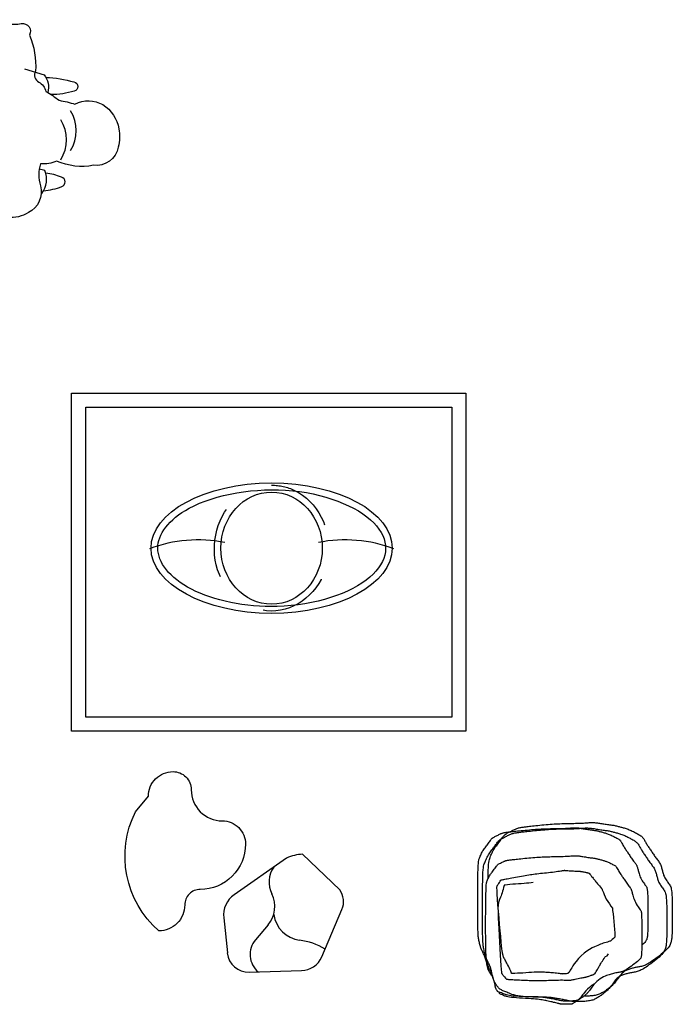
# Model space of a CAD drawing. Units: inches. Extents: x 74.5 to 134.6, y -16.4 to 56.5.
# Drawn here: x 80.2 to 81.3, y -1.1 to 0.6 of the extents above; entities that cross this region are included whole.
import ezdxf

# ---------------------------------------------------------------- set-up
doc = ezdxf.new("R2010")
doc.units = ezdxf.units.IN
doc.header["$MEASUREMENT"] = 0
doc.linetypes.add('HIDDEN2', pattern=[0.1875, 0.125, -0.0625])
for name, color, linetype in [('FURN2', 11, 'Continuous'), ('ID-LOOSE', 31, 'Continuous'), ('ID-LOOSE2', 8, 'Continuous'), ('RAILING', 5, 'Continuous'), ('SPEC2', 5, 'Continuous')]:
    doc.layers.add(name, color=color, linetype=linetype)

# ---------------------------------------------------------------- blocks, each defined once
blk = doc.blocks.new('A$C6F4E675A')
at = {"layer": 'ID-LOOSE2'}
for points in [[(0.0185, 0.2227), (0.0186, 0.2295), (0.0188, 0.2371), (0.0191, 0.2432), (0.0194, 0.248), (0.0198, 0.2518), (0.0203, 0.2547), (0.0208, 0.257), (0.0214, 0.2589), (0.0221, 0.2607), (0.0228, 0.2626), (0.0236, 0.2645), (0.0245, 0.2665), (0.0255, 0.2686), (0.0265, 0.2706), (0.0276, 0.2726), (0.0287, 0.2746), (0.0299, 0.2766), (0.0311, 0.2785), (0.0324, 0.2803), (0.0337, 0.282), (0.035, 0.2837), (0.0362, 0.2854), (0.0375, 0.2869), (0.0387, 0.2885), (0.0398, 0.29), (0.0409, 0.2915), (0.0419, 0.293), (0.0429, 0.2944), (0.0439, 0.2958), (0.0448, 0.2971), (0.0458, 0.2983), (0.0468, 0.2995), (0.0479, 0.3005), (0.049, 0.3015), (0.0503, 0.3024), (0.0515, 0.3032), (0.0528, 0.3039), (0.0542, 0.3046), (0.0556, 0.3053), (0.057, 0.306), (0.0584, 0.3067), (0.0598, 0.3074), (0.0612, 0.3082), (0.0626, 0.3089), (0.064, 0.3096), (0.0654, 0.3103), (0.0669, 0.3109), (0.0683, 0.3115), (0.0697, 0.3121), (0.0711, 0.3126), (0.0725, 0.313), (0.0739, 0.3133), (0.0754, 0.3136), (0.0768, 0.3139), (0.0783, 0.3141), (0.0797, 0.3143), (0.0812, 0.3145), (0.0828, 0.3147), (0.0844, 0.3149), (0.0861, 0.3151), (0.0879, 0.3153), (0.0898, 0.3156), (0.092, 0.3158), (0.0944, 0.3161), (0.0971, 0.3164), (0.1001, 0.3167), (0.1033, 0.317), (0.1067, 0.3174), (0.1103, 0.3177), (0.114, 0.3181), (0.1177, 0.3184), (0.1214, 0.3188), (0.1251, 0.3191), (0.1287, 0.3194), (0.1322, 0.3196), (0.1356, 0.3199), (0.139, 0.3201), (0.1424, 0.3203), (0.1458, 0.3204), (0.1493, 0.3206), (0.1528, 0.3207), (0.1563, 0.3208), (0.1599, 0.3209), (0.1635, 0.3209), (0.1671, 0.321), (0.1706, 0.321), (0.1739, 0.3211), (0.1772, 0.3211), (0.1802, 0.3212), (0.183, 0.3213), (0.1856, 0.3215), (0.188, 0.3216), (0.1903, 0.3218), (0.1924, 0.3219), (0.1943, 0.3221), (0.1962, 0.3222), (0.1979, 0.3223), (0.1996, 0.3224), (0.2012, 0.3225), (0.2028, 0.3225), (0.2044, 0.3225), (0.206, 0.3224), (0.2075, 0.3223), (0.2092, 0.3222), (0.2108, 0.322), (0.2126, 0.3218), (0.2144, 0.3215), (0.2163, 0.3212), (0.2182, 0.3209), (0.2202, 0.3206), (0.2221, 0.3203), (0.2242, 0.3199), (0.2262, 0.3196), (0.2282, 0.3193), (0.2302, 0.3191), (0.2322, 0.3188), (0.2341, 0.3185), (0.2361, 0.3183), (0.2379, 0.318), (0.2397, 0.3178), (0.2415, 0.3175), (0.2432, 0.3172), (0.2448, 0.3168), (0.2464, 0.3165), (0.2479, 0.3161), (0.2494, 0.3157), (0.2509, 0.3153), (0.2524, 0.3149), (0.2539, 0.3145), (0.2554, 0.3141), (0.2569, 0.3137), (0.2585, 0.3133), (0.2601, 0.3128), (0.2618, 0.3123), (0.2635, 0.3117), (0.2652, 0.3111), (0.267, 0.3105), (0.2689, 0.3097), (0.2707, 0.3089), (0.2726, 0.3081), (0.2745, 0.3072), (0.2764, 0.3063), (0.2783, 0.3053), (0.2801, 0.3044), (0.2818, 0.3035), (0.2835, 0.3026), (0.2851, 0.3017), (0.2866, 0.3008), (0.288, 0.2999), (0.2894, 0.299), (0.2906, 0.298), (0.2918, 0.297), (0.2928, 0.296), (0.2938, 0.2948), (0.2947, 0.2936), (0.2955, 0.2923), (0.2963, 0.291), (0.297, 0.2897), (0.2978, 0.2883), (0.2985, 0.2869), (0.2993, 0.2855), (0.3001, 0.284), (0.301, 0.2826), (0.3019, 0.2812), (0.3029, 0.2798), (0.3038, 0.2783), (0.3048, 0.2769), (0.3058, 0.2754), (0.3068, 0.2739), (0.3078, 0.2724), (0.3089, 0.2708), (0.3099, 0.2693), (0.3109, 0.2677), (0.3119, 0.2661), (0.313, 0.2646), (0.3141, 0.263), (0.3152, 0.2615), (0.3163, 0.26), (0.3174, 0.2585), (0.3185, 0.2571), (0.3196, 0.2556), (0.3207, 0.2541), (0.3217, 0.2527), (0.3226, 0.2512), (0.3235, 0.2497), (0.3243, 0.2482), (0.3249, 0.2466), (0.3255, 0.2451), (0.3261, 0.2435), (0.3265, 0.2419), (0.327, 0.2403), (0.3274, 0.2387), (0.3278, 0.237), (0.3282, 0.2354), (0.3286, 0.2338), (0.3291, 0.2322), (0.3296, 0.2306), (0.3301, 0.229), (0.3308, 0.2274), (0.3315, 0.2258), (0.3324, 0.2241), (0.3333, 0.2225), (0.3344, 0.2209), (0.3355, 0.2193), (0.3367, 0.2177), (0.3378, 0.2161), (0.339, 0.2146), (0.34, 0.213), (0.341, 0.2115), (0.3418, 0.21), (0.3426, 0.2084), (0.3432, 0.2065), (0.3437, 0.2043), (0.3441, 0.2016), (0.3445, 0.1982), (0.3448, 0.1941), (0.345, 0.1892), (0.3452, 0.1833), (0.3453, 0.1766), (0.3454, 0.1694), (0.3454, 0.162), (0.3455, 0.1546), (0.3454, 0.1474), (0.3454, 0.1408), (0.3453, 0.1348), (0.3452, 0.1299), (0.345, 0.1258), (0.3449, 0.1225), (0.3447, 0.1198), (0.3445, 0.1175), (0.3442, 0.1157), (0.344, 0.114), (0.3437, 0.1125), (0.3433, 0.111), (0.3429, 0.1094), (0.3424, 0.1078), (0.3418, 0.1061), (0.3409, 0.1043), (0.3397, 0.1024), (0.3382, 0.1004), (0.3364, 0.0983), (0.3342, 0.096), (0.3317, 0.0936), (0.3289, 0.0911), (0.3259, 0.0887), (0.3229, 0.0862), (0.3198, 0.0838), (0.3167, 0.0816), (0.3138, 0.0794), (0.3111, 0.0775), (0.3086, 0.0758), (0.3062, 0.0743), (0.3039, 0.0729), (0.3018, 0.0717), (0.2998, 0.0706), (0.2979, 0.0697), (0.2961, 0.069), (0.2943, 0.0683), (0.2925, 0.0678), (0.2908, 0.0673), (0.2892, 0.0669), (0.2875, 0.0666), (0.2859, 0.0663), (0.2842, 0.066), (0.2826, 0.0657), (0.281, 0.0654), (0.2794, 0.0651), (0.2778, 0.0647), (0.2762, 0.0643), (0.2746, 0.0639), (0.273, 0.0635), (0.2713, 0.063), (0.2697, 0.0625), (0.2681, 0.062), (0.2665, 0.0614), (0.2649, 0.0608), (0.2633, 0.0601), (0.2618, 0.0593), (0.2603, 0.0583), (0.2588, 0.0573), (0.2574, 0.056), (0.256, 0.0546), (0.2546, 0.0531), (0.2533, 0.0515), (0.252, 0.0497), (0.2507, 0.0479), (0.2495, 0.0461), (0.2482, 0.0443), (0.2469, 0.0426)], [(0.0268, 0.0495), (0.0265, 0.0496), (0.0261, 0.0499), (0.0257, 0.0503), (0.0252, 0.0507), (0.0246, 0.0514), (0.024, 0.0521), (0.0233, 0.053), (0.0227, 0.0539), (0.022, 0.055), (0.0214, 0.0561), (0.0208, 0.0572), (0.0202, 0.0583), (0.0197, 0.0593), (0.0192, 0.0604), (0.0188, 0.0614), (0.0184, 0.0625), (0.0181, 0.0636), (0.0178, 0.0646), (0.0175, 0.0658), (0.0172, 0.0671), (0.0169, 0.0685), (0.0163, 0.0716), (0.016, 0.0733), (0.0155, 0.0751), (0.0151, 0.077), (0.0145, 0.0789), (0.0139, 0.0808), (0.0133, 0.0826), (0.0126, 0.0843), (0.0119, 0.086), (0.0112, 0.0877), (0.0105, 0.0893), (0.0098, 0.0909), (0.009, 0.0925), (0.0083, 0.094), (0.0076, 0.0955), (0.007, 0.097), (0.0063, 0.0984), (0.0057, 0.0999), (0.0052, 0.1013), (0.0047, 0.1028), (0.0042, 0.1044), (0.0038, 0.1061), (0.0034, 0.1079), (0.003, 0.1097), (0.0026, 0.1115), (0.0022, 0.1134), (0.0019, 0.1152), (0.0016, 0.117), (0.0014, 0.1186), (0.0011, 0.1202), (0.0009, 0.1221), (0.0008, 0.1247), (0.0006, 0.1281), (0.0004, 0.1328), (0.0003, 0.1387), (0.0002, 0.1463), (0.0001, 0.1555), (0, 0.1661), (0, 0.1775), (0, 0.1894), (0.0001, 0.2013), (0.0001, 0.2127), (0.0003, 0.2233), (0.0004, 0.2324), (0.0007, 0.2399), (0.0009, 0.2457), (0.0012, 0.2502), (0.0016, 0.2534), (0.0019, 0.2555), (0.0023, 0.257), (0.0026, 0.2581), (0.0031, 0.2595), (0.0038, 0.2611), (0.0045, 0.2628), (0.0053, 0.2646), (0.0061, 0.2664), (0.007, 0.2681), (0.0079, 0.2699), (0.0088, 0.2715), (0.0098, 0.2731), (0.0108, 0.2747), (0.0119, 0.2762), (0.013, 0.2778), (0.0142, 0.2793), (0.0154, 0.2809), (0.0167, 0.2825), (0.018, 0.2842), (0.0193, 0.2859), (0.0205, 0.2875), (0.0216, 0.2891), (0.0225, 0.2905), (0.0234, 0.2917), (0.0241, 0.2927), (0.0247, 0.2935), (0.0252, 0.2941), (0.0257, 0.2945), (0.0261, 0.2948), (0.0266, 0.2952), (0.0273, 0.2957), (0.0282, 0.2962), (0.0293, 0.2967), (0.0305, 0.2974), (0.0318, 0.298), (0.0333, 0.2988), (0.0348, 0.2995), (0.0363, 0.3003), (0.0377, 0.301), (0.039, 0.3016), (0.0402, 0.3022), (0.0413, 0.3028), (0.0423, 0.3032), (0.0432, 0.3035), (0.0441, 0.3038), (0.045, 0.3041), (0.046, 0.3043), (0.0471, 0.3046), (0.0482, 0.3048), (0.0495, 0.305), (0.0508, 0.3052), (0.0522, 0.3053), (0.0537, 0.3055), (0.0553, 0.3057), (0.0569, 0.3059), (0.0587, 0.3062), (0.0606, 0.3064), (0.0628, 0.3066), (0.0651, 0.3069), (0.0678, 0.3072), (0.0707, 0.3075), (0.0739, 0.3078), (0.0773, 0.3082), (0.0808, 0.3085), (0.0845, 0.3089), (0.0882, 0.3092), (0.0918, 0.3095), (0.0955, 0.3099), (0.099, 0.3101), (0.1024, 0.3104), (0.1058, 0.3106), (0.1091, 0.3108), (0.1124, 0.311), (0.1157, 0.3112), (0.1191, 0.3113), (0.1225, 0.3114), (0.126, 0.3115), (0.1295, 0.3116), (0.1331, 0.3116), (0.1366, 0.3117), (0.1401, 0.3117), (0.1435, 0.3118), (0.1468, 0.3119), (0.15, 0.312), (0.1529, 0.3121), (0.1556, 0.3122), (0.1582, 0.3124), (0.1605, 0.3125), (0.1626, 0.3127), (0.1646, 0.3128), (0.1664, 0.313), (0.168, 0.3131), (0.1695, 0.3131), (0.1709, 0.3132), (0.1723, 0.3132), (0.1735, 0.3132), (0.1748, 0.3132), (0.1761, 0.3131), (0.1774, 0.313), (0.1787, 0.3129), (0.1802, 0.3127), (0.1819, 0.3124), (0.1836, 0.3121), (0.1855, 0.3118), (0.1874, 0.3115), (0.1894, 0.3112), (0.1915, 0.3108), (0.1937, 0.3105), (0.1958, 0.3102), (0.1979, 0.3099), (0.1999, 0.3096), (0.2019, 0.3094), (0.2037, 0.3091), (0.2055, 0.3089), (0.2071, 0.3086), (0.2087, 0.3084), (0.2101, 0.3081), (0.2115, 0.3078), (0.2128, 0.3075), (0.2142, 0.3072), (0.2156, 0.3068), (0.217, 0.3065), (0.2185, 0.3061), (0.22, 0.3057), (0.2215, 0.3053), (0.223, 0.3048), (0.2245, 0.3044), (0.226, 0.304), (0.2274, 0.3036), (0.2289, 0.3031), (0.2304, 0.3026), (0.2319, 0.3021), (0.2334, 0.3014), (0.2351, 0.3007), (0.2367, 0.3), (0.2385, 0.2991), (0.2402, 0.2983), (0.2419, 0.2974), (0.2437, 0.2965), (0.2453, 0.2957), (0.2469, 0.2948), (0.2483, 0.2941), (0.2495, 0.2933), (0.2505, 0.2927), (0.2514, 0.2921), (0.2521, 0.2916), (0.2526, 0.2911), (0.2529, 0.2908), (0.2533, 0.2903), (0.2537, 0.2898), (0.2542, 0.289), (0.2548, 0.2881), (0.2554, 0.2869), (0.2561, 0.2856), (0.2569, 0.2841), (0.2578, 0.2825), (0.2588, 0.2808), (0.2598, 0.2792), (0.2608, 0.2776), (0.2618, 0.2761), (0.2628, 0.2746), (0.2638, 0.2731), (0.2648, 0.2716), (0.2658, 0.2702), (0.2667, 0.2687), (0.2677, 0.2672), (0.2688, 0.2656), (0.2698, 0.264), (0.2709, 0.2624), (0.272, 0.2607), (0.2732, 0.2591), (0.2744, 0.2574), (0.2756, 0.2557), (0.2768, 0.2542), (0.2779, 0.2527), (0.2789, 0.2514), (0.2798, 0.2502), (0.2806, 0.249), (0.2813, 0.248), (0.2818, 0.247), (0.2823, 0.2461), (0.2827, 0.2451), (0.2831, 0.2441), (0.2835, 0.2429), (0.2839, 0.2416), (0.2843, 0.2403), (0.2846, 0.2388), (0.285, 0.2372), (0.2854, 0.2356), (0.2859, 0.2338), (0.2864, 0.2319), (0.2871, 0.2299), (0.2878, 0.2278), (0.2886, 0.2257), (0.2896, 0.2235), (0.2908, 0.2212), (0.2921, 0.2191), (0.2934, 0.2171), (0.2947, 0.2153), (0.2959, 0.2136), (0.297, 0.212), (0.2981, 0.2106), (0.2989, 0.2094), (0.2996, 0.2083), (0.3, 0.2076), (0.3002, 0.207), (0.3005, 0.2063), (0.3008, 0.2051), (0.3011, 0.2031), (0.3014, 0.2003), (0.3017, 0.1966), (0.3019, 0.1919), (0.302, 0.1862), (0.3022, 0.1796), (0.3023, 0.1725), (0.3023, 0.1652), (0.3023, 0.1578), (0.3023, 0.1507), (0.3022, 0.1441), (0.3021, 0.1383), (0.302, 0.1335), (0.3019, 0.1295), (0.3017, 0.1264), (0.3016, 0.124), (0.3014, 0.1222), (0.3012, 0.1207), (0.301, 0.1194), (0.3008, 0.1182), (0.3005, 0.117), (0.3003, 0.1161), (0.3, 0.1152), (0.2997, 0.1145), (0.2993, 0.1136), (0.2986, 0.1126), (0.2978, 0.1114), (0.2965, 0.1099), (0.2948, 0.1081), (0.2926, 0.106), (0.2913, 0.1049)], [(0.0985, 0.2161), (0.0948, 0.2156), (0.0909, 0.2151), (0.0868, 0.2148), (0.0823, 0.2144), (0.0774, 0.214), (0.0724, 0.2137), (0.0672, 0.2133), (0.0621, 0.2129), (0.0571, 0.2125), (0.0527, 0.2121), (0.0489, 0.2116), (0.047, 0.2113), (0.0468, 0.2105), (0.046, 0.207), (0.0451, 0.2036), (0.0442, 0.2005), (0.0432, 0.1976), (0.0423, 0.1949), (0.0414, 0.1924), (0.0405, 0.1901), (0.0397, 0.1881), (0.0389, 0.1863), (0.0384, 0.1849), (0.0379, 0.1838), (0.0376, 0.1829), (0.0374, 0.1824), (0.0373, 0.1821), (0.0373, 0.182), (0.0372, 0.182), (0.0372, 0.1816), (0.037, 0.1809), (0.0369, 0.1799), (0.0367, 0.1788), (0.0365, 0.1775), (0.0364, 0.1761), (0.0362, 0.1748), (0.0361, 0.1739), (0.0361, 0.1737), (0.0361, 0.1734), (0.036, 0.1721), (0.036, 0.1696), (0.0361, 0.1657), (0.0363, 0.1602), (0.0365, 0.153), (0.0369, 0.144), (0.0373, 0.1336), (0.0379, 0.1223), (0.0385, 0.1106), (0.0391, 0.0989), (0.0398, 0.0877), (0.0404, 0.0775), (0.041, 0.0688), (0.0416, 0.062), (0.042, 0.0572), (0.0422, 0.0558), (0.0424, 0.0554), (0.0428, 0.0547), (0.0431, 0.0542), (0.0433, 0.0538), (0.0434, 0.0536), (0.0436, 0.0535), (0.0439, 0.0531), (0.0445, 0.0524), (0.0453, 0.0514), (0.0464, 0.0501), (0.0478, 0.0485), (0.0495, 0.0465), (0.0511, 0.0446), (0.052, 0.0446), (0.0534, 0.0444), (0.0549, 0.0443), (0.0565, 0.0442), (0.0583, 0.0441), (0.0602, 0.044), (0.0625, 0.0438), (0.065, 0.0437), (0.0678, 0.0435), (0.0709, 0.0434), (0.0742, 0.0432), (0.0776, 0.043), (0.0811, 0.0429), (0.0847, 0.0427), (0.0882, 0.0426), (0.0916, 0.0425), (0.0949, 0.0424), (0.098, 0.0423), (0.1011, 0.0422), (0.1041, 0.0422), (0.107, 0.0422), (0.1099, 0.0422), (0.1129, 0.0422), (0.1159, 0.0423), (0.1191, 0.0424), (0.1224, 0.0425), (0.1258, 0.0426), (0.1294, 0.0427), (0.1329, 0.0428), (0.1365, 0.043), (0.1401, 0.0431), (0.1437, 0.0431), (0.1472, 0.0432), (0.1504, 0.0432), (0.1533, 0.0431), (0.156, 0.0431), (0.1583, 0.0431), (0.1602, 0.043), (0.1618, 0.043), (0.163, 0.043), (0.1638, 0.043), (0.1643, 0.043), (0.1646, 0.043), (0.1648, 0.043), (0.1648, 0.043), (0.1648, 0.043), (0.165, 0.043), (0.1655, 0.0431), (0.1663, 0.0433), (0.1676, 0.0435), (0.1692, 0.0439), (0.1711, 0.0443), (0.1732, 0.0448), (0.1756, 0.0453), (0.1782, 0.0458), (0.1808, 0.0463), (0.1832, 0.0468), (0.1853, 0.0472), (0.1872, 0.0475), (0.1889, 0.0478), (0.1902, 0.0481), (0.1911, 0.0483), (0.1918, 0.0484), (0.1922, 0.0485), (0.1926, 0.0486), (0.1932, 0.0488), (0.1939, 0.049), (0.1948, 0.0493), (0.1959, 0.0496), (0.1972, 0.0501), (0.1988, 0.0506), (0.2003, 0.0511), (0.2017, 0.0515), (0.2027, 0.0518), (0.2035, 0.0521), (0.2042, 0.0523), (0.2047, 0.0525), (0.205, 0.0527), (0.2053, 0.0528), (0.2058, 0.053), (0.2064, 0.0533), (0.2073, 0.0538), (0.2079, 0.0541), (0.2089, 0.0559), (0.2102, 0.0582), (0.2114, 0.0602), (0.2125, 0.062), (0.2135, 0.0636), (0.2143, 0.065), (0.2151, 0.0663), (0.2159, 0.0676), (0.2167, 0.069), (0.2177, 0.0707), (0.2187, 0.0725), (0.2199, 0.0745), (0.2213, 0.0767), (0.2227, 0.079), (0.2243, 0.0814), (0.2258, 0.0837), (0.2267, 0.085), (0.2299, 0.0862), (0.2324, 0.0897)], [(0.2076, 0.0366), (0.2062, 0.0359), (0.2023, 0.0332), (0.1984, 0.0301), (0.195, 0.0269), (0.1922, 0.0239), (0.1898, 0.0212), (0.1879, 0.0188), (0.1863, 0.0167), (0.1849, 0.0149), (0.1839, 0.0135), (0.183, 0.0125)], [(0.2469, 0.0426), (0.2455, 0.0409), (0.2442, 0.0393), (0.2428, 0.0378), (0.2415, 0.0363), (0.2401, 0.0349), (0.2387, 0.0336), (0.2373, 0.0323), (0.2358, 0.031), (0.2344, 0.0298), (0.233, 0.0287), (0.2316, 0.0276), (0.2302, 0.0266), (0.2288, 0.0255), (0.2274, 0.0246), (0.226, 0.0236), (0.2246, 0.0227), (0.2231, 0.0218), (0.2217, 0.0209), (0.2203, 0.0201), (0.2188, 0.0193), (0.2172, 0.0186), (0.2156, 0.0179), (0.214, 0.0173), (0.2122, 0.0168), (0.2103, 0.0163), (0.2084, 0.0159), (0.2063, 0.0156), (0.2042, 0.0153), (0.202, 0.0151), (0.1998, 0.0149), (0.1976, 0.0147), (0.1952, 0.0146), (0.1929, 0.0145), (0.1906, 0.0145), (0.1885, 0.0145)], [(0.183, 0.0125), (0.1824, 0.0117), (0.1817, 0.0109), (0.181, 0.0102), (0.1803, 0.0095), (0.1796, 0.0088), (0.1788, 0.0081), (0.178, 0.0075), (0.1772, 0.0068), (0.1763, 0.0061), (0.1754, 0.0055), (0.1746, 0.0048), (0.1737, 0.0042), (0.1728, 0.0036), (0.1718, 0.003), (0.1708, 0.0024), (0.1698, 0.0018), (0.1689, 0.0013), (0.1683, 0.0009), (0.1678, 0.0006), (0.1675, 0.0005), (0.1675, 0.0005), (0.1671, 0.0004), (0.1663, 0.0003), (0.1653, 0.0002), (0.164, 0.0002), (0.1626, 0.0001), (0.1609, 0), (0.1591, 0), (0.1572, 0), (0.1554, 0), (0.1536, 0.0001), (0.1519, 0.0001), (0.1503, 0.0002), (0.149, 0.0003), (0.1478, 0.0004), (0.1469, 0.0005), (0.1462, 0.0006), (0.1456, 0.0008), (0.1448, 0.0009), (0.1438, 0.0012), (0.1425, 0.0015), (0.1409, 0.0019), (0.139, 0.0024), (0.1368, 0.003), (0.1345, 0.0035), (0.1321, 0.0041), (0.1297, 0.0046), (0.1274, 0.0051), (0.1251, 0.0056), (0.1229, 0.006), (0.1209, 0.0065), (0.119, 0.0069), (0.117, 0.0073), (0.1147, 0.0077), (0.1121, 0.0081), (0.1092, 0.0085), (0.1061, 0.0089), (0.1027, 0.0092), (0.099, 0.0095), (0.0948, 0.0098), (0.0901, 0.0101), (0.085, 0.0103), (0.0797, 0.0106), (0.0744, 0.011), (0.0691, 0.0113), (0.0642, 0.0118), (0.0598, 0.0122), (0.0562, 0.0128), (0.0535, 0.0133), (0.0514, 0.0138), (0.0497, 0.0142), (0.0484, 0.0147), (0.0471, 0.0152), (0.0457, 0.0158), (0.044, 0.0166), (0.0419, 0.0176), (0.0396, 0.0187), (0.039, 0.0189), (0.039, 0.019), (0.0389, 0.0193), (0.0388, 0.0195), (0.0387, 0.0198), (0.0387, 0.02), (0.0386, 0.0205), (0.0384, 0.0212), (0.0384, 0.0217)]]:
    blk.add_lwpolyline(points, dxfattribs=at)
for points in [[(0.2372, 0.0329), (0.2359, 0.0312), (0.2345, 0.0296), (0.2332, 0.0281), (0.2318, 0.0266), (0.2304, 0.0252), (0.229, 0.0239), (0.2276, 0.0226), (0.2262, 0.0213), (0.2248, 0.0202), (0.2233, 0.019), (0.2219, 0.0179), (0.2205, 0.0169), (0.2191, 0.0159), (0.2177, 0.0149), (0.2163, 0.0139), (0.2149, 0.013), (0.2135, 0.0121), (0.212, 0.0113), (0.2106, 0.0104), (0.2091, 0.0096), (0.2076, 0.0089), (0.206, 0.0082), (0.2043, 0.0076), (0.2025, 0.0071), (0.2006, 0.0066), (0.1987, 0.0062), (0.1967, 0.0059), (0.1945, 0.0056), (0.1924, 0.0054), (0.1901, 0.0052), (0.1879, 0.0051), (0.1856, 0.0049), (0.1832, 0.0049), (0.1809, 0.0048), (0.1786, 0.0048), (0.1763, 0.0048), (0.1741, 0.0048), (0.1719, 0.0049), (0.1698, 0.005), (0.1678, 0.0052), (0.166, 0.0054), (0.1642, 0.0057), (0.1625, 0.006), (0.1608, 0.0064), (0.1592, 0.0067), (0.1575, 0.0071), (0.1557, 0.0075), (0.1538, 0.0079), (0.1519, 0.0083), (0.1498, 0.0087), (0.1477, 0.0091), (0.1455, 0.0095), (0.1434, 0.0098), (0.1413, 0.0102), (0.1393, 0.0105), (0.1374, 0.0109), (0.1357, 0.0111), (0.134, 0.0114), (0.1322, 0.0117), (0.1302, 0.0119), (0.128, 0.0121), (0.1253, 0.0122), (0.1221, 0.0124), (0.1183, 0.0125), (0.1139, 0.0126), (0.1088, 0.0127), (0.1034, 0.0128), (0.0977, 0.0129), (0.092, 0.0131), (0.0863, 0.0134), (0.0809, 0.0138), (0.0759, 0.0144), (0.0714, 0.015), (0.0675, 0.0158), (0.064, 0.0167), (0.0609, 0.0176), (0.0582, 0.0186), (0.0558, 0.0196), (0.0537, 0.0205), (0.0517, 0.0213), (0.0498, 0.0221), (0.0481, 0.0228), (0.0464, 0.0234), (0.0449, 0.0241), (0.0435, 0.0247), (0.0421, 0.0254), (0.0408, 0.0261), (0.0396, 0.027), (0.0384, 0.028), (0.0372, 0.029), (0.0362, 0.0302), (0.0351, 0.0315), (0.0341, 0.0328), (0.0332, 0.0341), (0.0323, 0.0355), (0.0315, 0.0369), (0.0307, 0.0384), (0.03, 0.0398), (0.0293, 0.0412), (0.0287, 0.0426), (0.0281, 0.0441), (0.0276, 0.0455), (0.0271, 0.047), (0.0267, 0.0485), (0.0263, 0.05), (0.0259, 0.0516), (0.0256, 0.0531), (0.0253, 0.0547), (0.025, 0.0563), (0.0247, 0.0578), (0.0244, 0.0594), (0.024, 0.0609), (0.0235, 0.0624), (0.0231, 0.0639), (0.0226, 0.0653), (0.022, 0.0668), (0.0214, 0.0683), (0.0208, 0.0697), (0.0201, 0.0712), (0.0194, 0.0727), (0.0187, 0.0742), (0.018, 0.0758), (0.0172, 0.0774), (0.0165, 0.079), (0.0158, 0.0807), (0.0151, 0.0825), (0.0144, 0.0843), (0.0138, 0.0862), (0.0132, 0.0881), (0.0126, 0.0901), (0.0122, 0.0922), (0.0117, 0.0942), (0.0113, 0.0962), (0.0109, 0.0982), (0.0106, 0.1002), (0.0103, 0.102), (0.01, 0.1038), (0.0097, 0.1058), (0.0095, 0.1081), (0.0093, 0.111), (0.0091, 0.1147), (0.0089, 0.1195), (0.0088, 0.1256), (0.0086, 0.1332), (0.0086, 0.1425), (0.0085, 0.1531), (0.0085, 0.1646), (0.0085, 0.1765), (0.0085, 0.1885), (0.0086, 0.1999), (0.0087, 0.2106), (0.0089, 0.2198), (0.0091, 0.2275), (0.0094, 0.2336), (0.0098, 0.2384), (0.0102, 0.2421), (0.0106, 0.245), (0.0111, 0.2473), (0.0117, 0.2492), (0.0124, 0.251), (0.0132, 0.2529), (0.014, 0.2548), (0.0149, 0.2568), (0.0158, 0.2589), (0.0168, 0.2609), (0.0179, 0.2629), (0.019, 0.265), (0.0202, 0.2669), (0.0214, 0.2688), (0.0227, 0.2706), (0.024, 0.2723), (0.0253, 0.274), (0.0266, 0.2757), (0.0278, 0.2773), (0.029, 0.2788), (0.0302, 0.2804), (0.0312, 0.2818), (0.0322, 0.2833), (0.0332, 0.2847), (0.0342, 0.2861), (0.0352, 0.2874), (0.0361, 0.2886), (0.0371, 0.2898), (0.0382, 0.2908), (0.0394, 0.2918), (0.0406, 0.2927), (0.0418, 0.2935), (0.0432, 0.2942), (0.0445, 0.295), (0.0459, 0.2956), (0.0473, 0.2963), (0.0487, 0.297), (0.0501, 0.2977), (0.0515, 0.2985), (0.0529, 0.2992), (0.0544, 0.2999), (0.0558, 0.3006), (0.0572, 0.3013), (0.0586, 0.3019), (0.06, 0.3024), (0.0614, 0.3029), (0.0628, 0.3033), (0.0643, 0.3036), (0.0657, 0.3039), (0.0671, 0.3042), (0.0686, 0.3044), (0.0701, 0.3046), (0.0716, 0.3048), (0.0731, 0.305), (0.0747, 0.3052), (0.0764, 0.3054), (0.0782, 0.3057), (0.0802, 0.3059), (0.0823, 0.3061), (0.0848, 0.3064), (0.0874, 0.3067), (0.0904, 0.307), (0.0936, 0.3074), (0.097, 0.3077), (0.1006, 0.3081), (0.1043, 0.3084), (0.108, 0.3088), (0.1117, 0.3091), (0.1154, 0.3094), (0.119, 0.3097), (0.1225, 0.31), (0.1259, 0.3102), (0.1293, 0.3104), (0.1327, 0.3106), (0.1361, 0.3108), (0.1396, 0.3109), (0.1431, 0.311), (0.1466, 0.3111), (0.1502, 0.3112), (0.1538, 0.3112), (0.1574, 0.3113), (0.1609, 0.3113), (0.1643, 0.3114), (0.1675, 0.3115), (0.1705, 0.3115), (0.1733, 0.3117), (0.1759, 0.3118), (0.1783, 0.3119), (0.1806, 0.3121), (0.1827, 0.3122), (0.1847, 0.3124), (0.1865, 0.3125), (0.1883, 0.3126), (0.1899, 0.3127), (0.1916, 0.3128), (0.1931, 0.3128), (0.1947, 0.3128), (0.1963, 0.3127), (0.1979, 0.3127), (0.1995, 0.3125), (0.2012, 0.3124), (0.2029, 0.3121), (0.2047, 0.3119), (0.2066, 0.3116), (0.2085, 0.3112), (0.2105, 0.3109), (0.2125, 0.3106), (0.2145, 0.3102), (0.2165, 0.3099), (0.2185, 0.3096), (0.2205, 0.3094), (0.2225, 0.3091), (0.2245, 0.3089), (0.2264, 0.3086), (0.2282, 0.3083), (0.2301, 0.3081), (0.2318, 0.3078), (0.2335, 0.3075), (0.2351, 0.3071), (0.2367, 0.3068), (0.2382, 0.3064), (0.2397, 0.306), (0.2412, 0.3056), (0.2427, 0.3052), (0.2442, 0.3048), (0.2457, 0.3044), (0.2473, 0.304), (0.2488, 0.3036), (0.2505, 0.3031), (0.2521, 0.3026), (0.2538, 0.3021), (0.2556, 0.3015), (0.2574, 0.3008), (0.2592, 0.3), (0.2611, 0.2992), (0.263, 0.2984), (0.2649, 0.2975), (0.2667, 0.2966), (0.2686, 0.2956), (0.2704, 0.2947), (0.2721, 0.2938), (0.2738, 0.2929), (0.2754, 0.292), (0.2769, 0.2911), (0.2784, 0.2902), (0.2797, 0.2893), (0.281, 0.2884), (0.2821, 0.2873), (0.2832, 0.2863), (0.2841, 0.2851), (0.285, 0.2839), (0.2858, 0.2826), (0.2866, 0.2813), (0.2873, 0.28), (0.2881, 0.2786), (0.2888, 0.2772), (0.2896, 0.2758), (0.2905, 0.2744), (0.2913, 0.273), (0.2922, 0.2715), (0.2932, 0.2701), (0.2942, 0.2687), (0.2951, 0.2672), (0.2961, 0.2657), (0.2972, 0.2642), (0.2982, 0.2627), (0.2992, 0.2611), (0.3002, 0.2596), (0.3012, 0.258), (0.3023, 0.2565), (0.3033, 0.2549), (0.3044, 0.2534), (0.3055, 0.2518), (0.3066, 0.2503), (0.3077, 0.2489), (0.3089, 0.2474), (0.31, 0.2459), (0.311, 0.2445), (0.312, 0.243), (0.313, 0.2415), (0.3138, 0.24), (0.3146, 0.2385), (0.3152, 0.2369), (0.3158, 0.2354), (0.3164, 0.2338), (0.3169, 0.2322), (0.3173, 0.2306), (0.3177, 0.229), (0.3181, 0.2274), (0.3185, 0.2258), (0.319, 0.2241), (0.3194, 0.2225), (0.3199, 0.2209), (0.3205, 0.2193), (0.3211, 0.2177), (0.3218, 0.2161), (0.3227, 0.2145), (0.3237, 0.2128), (0.3247, 0.2112), (0.3258, 0.2096), (0.327, 0.208), (0.3282, 0.2065), (0.3293, 0.2049), (0.3303, 0.2033), (0.3313, 0.2018), (0.3321, 0.2003), (0.3329, 0.1987), (0.3335, 0.1968), (0.334, 0.1946), (0.3345, 0.1919), (0.3348, 0.1885), (0.3351, 0.1845), (0.3353, 0.1795), (0.3355, 0.1736), (0.3356, 0.1669), (0.3357, 0.1597), (0.3358, 0.1523), (0.3358, 0.1449), (0.3357, 0.1377), (0.3357, 0.1311), (0.3356, 0.1252), (0.3355, 0.1202), (0.3353, 0.1161), (0.3352, 0.1128), (0.335, 0.1101), (0.3348, 0.1078), (0.3345, 0.106), (0.3343, 0.1044), (0.334, 0.1028), (0.3337, 0.1013), (0.3333, 0.0997), (0.3328, 0.0981), (0.3321, 0.0964), (0.3312, 0.0946), (0.33, 0.0927), (0.3285, 0.0907), (0.3267, 0.0886), (0.3245, 0.0863), (0.322, 0.0839), (0.3192, 0.0814), (0.3162, 0.079), (0.3132, 0.0765), (0.3101, 0.0741), (0.3071, 0.0719), (0.3041, 0.0698), (0.3014, 0.0678), (0.2989, 0.0661), (0.2965, 0.0646), (0.2943, 0.0632), (0.2922, 0.062), (0.2902, 0.0609), (0.2882, 0.06), (0.2864, 0.0593), (0.2846, 0.0586), (0.2829, 0.0581), (0.2811, 0.0576), (0.2795, 0.0573), (0.2778, 0.0569), (0.2762, 0.0566), (0.2746, 0.0563), (0.273, 0.056), (0.2713, 0.0557), (0.2697, 0.0554), (0.2681, 0.055), (0.2665, 0.0546), (0.2649, 0.0542), (0.2633, 0.0538), (0.2617, 0.0533), (0.26, 0.0528), (0.2584, 0.0523), (0.2568, 0.0517), (0.2552, 0.0511), (0.2537, 0.0504), (0.2521, 0.0496), (0.2506, 0.0487), (0.2491, 0.0476), (0.2477, 0.0464), (0.2463, 0.045), (0.2449, 0.0434), (0.2436, 0.0418), (0.2423, 0.04), (0.2411, 0.0383), (0.2398, 0.0364), (0.2385, 0.0347)], [(0.198, 0.0239), (0.1971, 0.0228), (0.1962, 0.0218), (0.1953, 0.0207), (0.1944, 0.0198), (0.1935, 0.0188), (0.1925, 0.0179), (0.1915, 0.017), (0.1905, 0.0161), (0.1895, 0.0153), (0.1885, 0.0144), (0.1874, 0.0136), (0.1864, 0.0128), (0.1853, 0.0121), (0.1842, 0.0113), (0.1831, 0.0106), (0.182, 0.0098), (0.181, 0.0092), (0.18, 0.0086), (0.1792, 0.0082), (0.1786, 0.0078), (0.178, 0.0075), (0.1775, 0.0073), (0.177, 0.0071), (0.1764, 0.007), (0.1757, 0.0068), (0.1748, 0.0066), (0.1736, 0.0064), (0.1722, 0.0062), (0.1707, 0.0061), (0.169, 0.0059), (0.1671, 0.0058), (0.1651, 0.0057), (0.1631, 0.0056), (0.1611, 0.0056), (0.1591, 0.0056), (0.1572, 0.0056), (0.1554, 0.0056), (0.1538, 0.0057), (0.1523, 0.0058), (0.1511, 0.0059), (0.15, 0.006), (0.149, 0.0062), (0.1479, 0.0064), (0.1466, 0.0066), (0.1452, 0.0069), (0.1436, 0.0073), (0.1417, 0.0077), (0.1396, 0.0082), (0.1374, 0.0086), (0.1351, 0.0091), (0.1328, 0.0095), (0.1305, 0.0099), (0.1283, 0.0103), (0.1261, 0.0106), (0.1241, 0.011), (0.1222, 0.0113), (0.1203, 0.0116), (0.1182, 0.012), (0.1158, 0.0123), (0.1133, 0.0125), (0.1104, 0.0128), (0.1073, 0.013), (0.1037, 0.0131), (0.0996, 0.0133), (0.095, 0.0134), (0.0899, 0.0134), (0.0846, 0.0135), (0.0791, 0.0137), (0.0737, 0.0139), (0.0685, 0.0142), (0.0638, 0.0145), (0.0597, 0.0149), (0.0564, 0.0154), (0.0537, 0.016), (0.0514, 0.0166), (0.0495, 0.0172), (0.0477, 0.0178), (0.046, 0.0185), (0.0441, 0.0193), (0.042, 0.0202), (0.0398, 0.0211), (0.0379, 0.0218), (0.0364, 0.0224), (0.0354, 0.0229), (0.0353, 0.0229), (0.0351, 0.0231), (0.0347, 0.0237), (0.0343, 0.0244), (0.0338, 0.0251), (0.0334, 0.0259), (0.033, 0.0267), (0.0327, 0.0274), (0.0324, 0.0281), (0.0321, 0.0288), (0.0319, 0.0294), (0.0317, 0.0301), (0.0315, 0.0308), (0.0313, 0.0316), (0.031, 0.0326), (0.0308, 0.0338), (0.0302, 0.0369), (0.0298, 0.0388), (0.0293, 0.0409), (0.0288, 0.0431), (0.0281, 0.0454), (0.0274, 0.0476), (0.0267, 0.0498), (0.0259, 0.0518), (0.0251, 0.0537), (0.0243, 0.0556), (0.0235, 0.0574), (0.0227, 0.0591), (0.022, 0.0607), (0.0212, 0.0622), (0.0206, 0.0636), (0.02, 0.0649), (0.0195, 0.0661), (0.019, 0.0673), (0.0186, 0.0684), (0.0182, 0.0695), (0.0179, 0.0707), (0.0175, 0.072), (0.0172, 0.0735), (0.0168, 0.0751), (0.0165, 0.0768), (0.0162, 0.0785), (0.0159, 0.0802), (0.0156, 0.0819), (0.0153, 0.0833), (0.0152, 0.0846), (0.015, 0.0861), (0.0148, 0.0883), (0.0147, 0.0916), (0.0145, 0.096), (0.0144, 0.1019), (0.0143, 0.1093), (0.0142, 0.1185), (0.0141, 0.129), (0.0141, 0.1404), (0.0141, 0.1523), (0.0142, 0.1641), (0.0142, 0.1755), (0.0144, 0.186), (0.0146, 0.195), (0.0148, 0.2023), (0.015, 0.2079), (0.0153, 0.212), (0.0156, 0.2146), (0.0158, 0.216), (0.016, 0.2166), (0.0161, 0.217), (0.0164, 0.2179), (0.0169, 0.2192), (0.0176, 0.2207), (0.0182, 0.2223), (0.019, 0.2238), (0.0197, 0.2253), (0.0205, 0.2268), (0.0212, 0.2281), (0.022, 0.2294), (0.0228, 0.2306), (0.0237, 0.2318), (0.0246, 0.2331), (0.0257, 0.2346), (0.0269, 0.2361), (0.0282, 0.2377), (0.0295, 0.2395), (0.031, 0.2414), (0.0323, 0.2432), (0.0334, 0.2449), (0.0344, 0.2462), (0.0351, 0.2473), (0.0356, 0.248), (0.0357, 0.248), (0.0359, 0.2481), (0.0366, 0.2485), (0.0376, 0.249), (0.039, 0.2497), (0.0405, 0.2505), (0.0422, 0.2513), (0.0436, 0.2521), (0.045, 0.2527), (0.0462, 0.2533), (0.0472, 0.2538), (0.048, 0.2542), (0.0486, 0.2545), (0.049, 0.2546), (0.0494, 0.2548), (0.0498, 0.2549), (0.0504, 0.255), (0.0511, 0.2552), (0.0519, 0.2553), (0.053, 0.2555), (0.0542, 0.2557), (0.0555, 0.2558), (0.057, 0.256), (0.0585, 0.2562), (0.0601, 0.2564), (0.0618, 0.2566), (0.0637, 0.2569), (0.0658, 0.2571), (0.0681, 0.2574), (0.0707, 0.2576), (0.0736, 0.258), (0.0768, 0.2583), (0.0802, 0.2586), (0.0837, 0.259), (0.0873, 0.2593), (0.0909, 0.2596), (0.0945, 0.26), (0.0981, 0.2603), (0.1016, 0.2606), (0.1049, 0.2608), (0.1082, 0.261), (0.1115, 0.2612), (0.1147, 0.2614), (0.1179, 0.2616), (0.1211, 0.2617), (0.1244, 0.2618), (0.1278, 0.2619), (0.1313, 0.262), (0.1349, 0.262), (0.1384, 0.2621), (0.1419, 0.2621), (0.1454, 0.2622), (0.1488, 0.2623), (0.152, 0.2624), (0.1551, 0.2625), (0.1579, 0.2626), (0.1606, 0.2628), (0.163, 0.2629), (0.1651, 0.2631), (0.1671, 0.2632), (0.1688, 0.2634), (0.1703, 0.2635), (0.1717, 0.2635), (0.1729, 0.2636), (0.1739, 0.2636), (0.1749, 0.2636), (0.1759, 0.2636), (0.1768, 0.2635), (0.1778, 0.2634), (0.1789, 0.2633), (0.1801, 0.2632), (0.1816, 0.2629), (0.1832, 0.2627), (0.185, 0.2624), (0.1869, 0.2621), (0.189, 0.2617), (0.1912, 0.2614), (0.1934, 0.261), (0.1957, 0.2607), (0.1979, 0.2604), (0.1999, 0.2601), (0.2019, 0.2599), (0.2037, 0.2596), (0.2053, 0.2594), (0.2068, 0.2592), (0.2081, 0.259), (0.2093, 0.2587), (0.2104, 0.2585), (0.2116, 0.2582), (0.2128, 0.2579), (0.2141, 0.2576), (0.2154, 0.2573), (0.2168, 0.2569), (0.2184, 0.2565), (0.2199, 0.2561), (0.2214, 0.2557), (0.2228, 0.2553), (0.2241, 0.2549), (0.2253, 0.2545), (0.2265, 0.2541), (0.2277, 0.2537), (0.2289, 0.2533), (0.2302, 0.2528), (0.2316, 0.2522), (0.2331, 0.2515), (0.2347, 0.2507), (0.2363, 0.25), (0.2379, 0.2492), (0.2395, 0.2483), (0.2411, 0.2475), (0.2425, 0.2467), (0.2437, 0.2461), (0.2446, 0.2455), (0.2453, 0.2451), (0.2453, 0.2451), (0.2455, 0.2448), (0.246, 0.2438), (0.2467, 0.2426), (0.2475, 0.241), (0.2486, 0.2392), (0.2497, 0.2372), (0.2508, 0.2354), (0.2519, 0.2337), (0.253, 0.232), (0.2541, 0.2305), (0.2551, 0.229), (0.2561, 0.2275), (0.257, 0.2261), (0.2579, 0.2247), (0.2589, 0.2232), (0.2599, 0.2217), (0.261, 0.22), (0.2622, 0.2183), (0.2634, 0.2165), (0.2646, 0.2147), (0.266, 0.2129), (0.2673, 0.2111), (0.2685, 0.2095), (0.2696, 0.2081), (0.2705, 0.2069), (0.2712, 0.2058), (0.2718, 0.205), (0.2722, 0.2044), (0.2724, 0.204), (0.2725, 0.2037), (0.2727, 0.2033), (0.2729, 0.2027), (0.2732, 0.202), (0.2735, 0.201), (0.2738, 0.1999), (0.2741, 0.1986), (0.2745, 0.1971), (0.275, 0.1953), (0.2755, 0.1934), (0.2761, 0.1912), (0.2768, 0.1889), (0.2777, 0.1863), (0.2788, 0.1837), (0.28, 0.1809), (0.2815, 0.178), (0.2831, 0.1753), (0.2847, 0.173), (0.2861, 0.1709), (0.2874, 0.1691), (0.2885, 0.1676), (0.2894, 0.1663), (0.2901, 0.1654), (0.2902, 0.1653), (0.2903, 0.1643), (0.2905, 0.1621), (0.2908, 0.1588), (0.291, 0.1543), (0.2912, 0.1488), (0.2913, 0.1423), (0.2914, 0.1353), (0.2914, 0.128), (0.2914, 0.1207), (0.2914, 0.1137), (0.2913, 0.1072), (0.2912, 0.1014), (0.2911, 0.0967), (0.291, 0.0929), (0.2909, 0.0901), (0.2907, 0.0879), (0.2906, 0.0864), (0.2904, 0.0854), (0.2903, 0.0845), (0.2901, 0.0836), (0.2899, 0.0827), (0.2899, 0.0825), (0.2899, 0.0825), (0.2895, 0.082), (0.2888, 0.0812), (0.2876, 0.0799), (0.2858, 0.0782), (0.2836, 0.0762), (0.2811, 0.0741), (0.2784, 0.072), (0.2756, 0.0698), (0.2729, 0.0678), (0.2703, 0.0659), (0.2678, 0.0642), (0.2657, 0.0627), (0.2638, 0.0615), (0.2622, 0.0605), (0.2608, 0.0597), (0.2596, 0.0591), (0.2587, 0.0587), (0.258, 0.0584), (0.2573, 0.0581), (0.2566, 0.0579), (0.2558, 0.0577), (0.2549, 0.0575), (0.2538, 0.0573), (0.2524, 0.057), (0.2508, 0.0567), (0.249, 0.0564), (0.247, 0.056), (0.245, 0.0556), (0.243, 0.0552), (0.2411, 0.0547), (0.2391, 0.0542), (0.2371, 0.0536), (0.2352, 0.0531), (0.2332, 0.0525), (0.2311, 0.0518), (0.2287, 0.051), (0.2262, 0.0499), (0.2234, 0.0487), (0.2204, 0.0471), (0.2174, 0.0453), (0.2143, 0.0431), (0.2113, 0.0405), (0.2086, 0.0378), (0.2064, 0.0352), (0.2045, 0.0328), (0.2028, 0.0306), (0.2013, 0.0286), (0.2001, 0.0268), (0.1989, 0.0252)], [(0.1632, 0.0584), (0.1631, 0.0582), (0.1629, 0.0579), (0.1627, 0.0577), (0.1625, 0.0575), (0.1623, 0.0572), (0.162, 0.0569), (0.1617, 0.0565), (0.1613, 0.0561), (0.1609, 0.0557), (0.1605, 0.0553), (0.1601, 0.0549), (0.1598, 0.0546), (0.1588, 0.0545), (0.1573, 0.0543), (0.1558, 0.0541), (0.1543, 0.054), (0.153, 0.0539), (0.1519, 0.0538), (0.1511, 0.0538), (0.1506, 0.0537), (0.1505, 0.0537), (0.1503, 0.0538), (0.1497, 0.0538), (0.1487, 0.054), (0.1472, 0.0542), (0.1451, 0.0544), (0.1426, 0.0548), (0.1399, 0.0551), (0.1373, 0.0553), (0.1347, 0.0556), (0.1322, 0.0558), (0.1298, 0.056), (0.1275, 0.0562), (0.1254, 0.0564), (0.1234, 0.0565), (0.1212, 0.0567), (0.1185, 0.0569), (0.1153, 0.057), (0.1118, 0.0571), (0.1081, 0.0571), (0.1042, 0.057), (0.1, 0.0568), (0.0955, 0.0566), (0.0907, 0.0562), (0.0856, 0.0559), (0.0804, 0.0555), (0.0753, 0.0552), (0.0704, 0.055), (0.0659, 0.0548), (0.0621, 0.0548), (0.0601, 0.0548), (0.0599, 0.0555), (0.0586, 0.0589), (0.0573, 0.0621), (0.0559, 0.0651), (0.0545, 0.0679), (0.0532, 0.0704), (0.052, 0.0727), (0.0508, 0.0749), (0.0497, 0.0768), (0.0487, 0.0784), (0.048, 0.0798), (0.0474, 0.0808), (0.0469, 0.0816), (0.0467, 0.0821), (0.0465, 0.0824), (0.0465, 0.0824), (0.0465, 0.0825), (0.0463, 0.0829), (0.0461, 0.0835), (0.0458, 0.0844), (0.0455, 0.0855), (0.0452, 0.0868), (0.0448, 0.0881), (0.0444, 0.0895), (0.0442, 0.0903), (0.0442, 0.0905), (0.0441, 0.0909), (0.0439, 0.0921), (0.0436, 0.0946), (0.0431, 0.0985), (0.0425, 0.1039), (0.0418, 0.1111), (0.0409, 0.1201), (0.0399, 0.1304), (0.0389, 0.1417), (0.0379, 0.1533), (0.0369, 0.165), (0.036, 0.1762), (0.0353, 0.1864), (0.0347, 0.1951), (0.0343, 0.2019), (0.0341, 0.2067), (0.0341, 0.2081), (0.0342, 0.2086), (0.0345, 0.2093), (0.0347, 0.2099), (0.0349, 0.2103), (0.035, 0.2105), (0.0351, 0.2106), (0.0354, 0.2111), (0.0358, 0.2119), (0.0365, 0.2129), (0.0374, 0.2144), (0.0386, 0.2162), (0.04, 0.2184), (0.0413, 0.2204), (0.0423, 0.2206), (0.0436, 0.2209), (0.0451, 0.2213), (0.0466, 0.2216), (0.0484, 0.2219), (0.0503, 0.2223), (0.0525, 0.2228), (0.055, 0.2233), (0.0578, 0.2238), (0.0608, 0.2244), (0.064, 0.225), (0.0674, 0.2256), (0.0708, 0.2263), (0.0743, 0.2269), (0.0778, 0.2275), (0.0811, 0.2281), (0.0844, 0.2287), (0.0875, 0.2292), (0.0905, 0.2297), (0.0935, 0.2301), (0.0964, 0.2305), (0.0993, 0.2309), (0.1022, 0.2313), (0.1052, 0.2317), (0.1084, 0.232), (0.1117, 0.2324), (0.1151, 0.2327), (0.1186, 0.2331), (0.1221, 0.2334), (0.1257, 0.2338), (0.1293, 0.2342), (0.1329, 0.2346), (0.1363, 0.2351), (0.1395, 0.2355), (0.1424, 0.2359), (0.145, 0.2363), (0.1473, 0.2367), (0.1492, 0.237), (0.1507, 0.2373), (0.1519, 0.2374), (0.1527, 0.2376), (0.1533, 0.2376), (0.1536, 0.2377), (0.1537, 0.2377), (0.1537, 0.2377), (0.1537, 0.2377), (0.1539, 0.2377), (0.1544, 0.2376), (0.1553, 0.2376), (0.1566, 0.2375), (0.1582, 0.2374), (0.1601, 0.2372), (0.1623, 0.237), (0.1647, 0.2369), (0.1674, 0.2367), (0.17, 0.2365), (0.1725, 0.2364), (0.1747, 0.2363), (0.1766, 0.2362), (0.1782, 0.2362), (0.1796, 0.2361), (0.1806, 0.236), (0.1812, 0.236), (0.1816, 0.2359), (0.1821, 0.2359), (0.1826, 0.2358), (0.1834, 0.2357), (0.1843, 0.2356), (0.1854, 0.2354), (0.1868, 0.2351), (0.1885, 0.2348), (0.1901, 0.2345), (0.1914, 0.2343), (0.1925, 0.2341), (0.1934, 0.2339), (0.194, 0.2338), (0.1945, 0.2337), (0.1949, 0.2336), (0.1952, 0.2335), (0.1957, 0.2334), (0.1964, 0.2331), (0.1974, 0.2328), (0.198, 0.2326), (0.1992, 0.2309), (0.2008, 0.2289), (0.2023, 0.227), (0.2036, 0.2254), (0.2048, 0.2239), (0.2058, 0.2226), (0.2068, 0.2215), (0.2077, 0.2203), (0.2087, 0.219), (0.2099, 0.2175), (0.2112, 0.2158), (0.2127, 0.214), (0.2143, 0.212), (0.216, 0.2099), (0.2179, 0.2078), (0.2197, 0.2057), (0.2208, 0.2045), (0.2212, 0.2033), (0.2221, 0.201), (0.2232, 0.1981), (0.2246, 0.1947), (0.2263, 0.1909), (0.2283, 0.1868), (0.2308, 0.1824), (0.2337, 0.178), (0.2366, 0.1739), (0.2391, 0.1708), (0.2396, 0.1666), (0.2402, 0.1605), (0.2409, 0.1538), (0.2415, 0.1468), (0.2422, 0.1397), (0.2427, 0.1329), (0.2432, 0.1266), (0.2436, 0.1211), (0.2437, 0.1193), (0.243, 0.1186), (0.2409, 0.1167), (0.2388, 0.1149), (0.237, 0.1134), (0.2356, 0.1122), (0.2352, 0.1119), (0.2348, 0.1118), (0.2327, 0.1112), (0.2303, 0.1105), (0.2278, 0.1098), (0.2253, 0.109), (0.2229, 0.1082), (0.2205, 0.1073), (0.218, 0.1064), (0.2156, 0.1055), (0.2132, 0.1045), (0.2104, 0.1033), (0.2071, 0.1018), (0.2032, 0.0999), (0.1987, 0.0974), (0.1939, 0.0943), (0.1889, 0.0906), (0.1838, 0.0862), (0.1789, 0.0812), (0.1747, 0.0762), (0.1715, 0.0718), (0.169, 0.068), (0.167, 0.0648), (0.1655, 0.0623), (0.1644, 0.0603), (0.1636, 0.0591)]]:
    blk.add_lwpolyline(points, close=True, dxfattribs=at)
blk = doc.blocks.new('A$C44F400FE')
at = {"layer": 'ID-LOOSE', "linetype": 'Continuous'}
blk.add_lwpolyline([(0.0415, 0.2389, -0.414214), (0.0852, 0.2826, -0.414214), (0.1174, 0.2504, 0.414214), (0.1725, 0.1953, -0.414214), (0.2139, 0.1539, -0.414214), (0.1335, 0.0735, 0.414214), (0.1059, 0.046, -0.414214), (0.0599, 0, -0.34069), (0.0185, 0.2114), (0.0185, 0.2114), (0.0415, 0.2389)], format="xyb", dxfattribs=at)

msp = doc.modelspace()

# ---------------------------------------------------------------- linework, layer by layer
at = {"layer": 'FURN2', "color": 15}
msp.add_arc((80.7034, -0.9616), 0.0348, 336.8774, 36.7123, dxfattribs=at)
at = {"layer": 'ID-LOOSE'}
msp.add_lwpolyline([(80.2554, -0.0594), (80.9554, -0.0594), (80.9554, -0.6594), (80.2554, -0.6594)], close=True, dxfattribs=at)
msp.add_ellipse((80.6105, -0.3345), major_axis=(0, 0.0995), ratio=0.90385, dxfattribs=at)
at = {"layer": 'ID-LOOSE2', "color": 15}
for p, q in [((80.6371, -0.8845), (80.5439, -0.9495)), ((80.6652, -0.8774), (80.7313, -0.9408)), ((80.6995, -1.0593), (80.7354, -0.9753)), ((80.5254, -0.9901), (80.5319, -1.0526)), ((80.6042, -1.003), (80.5818, -1.0292)), ((80.5709, -1.0867), (80.6634, -1.084))]:
    msp.add_line(p, q, dxfattribs=at)
at = {"layer": 'ID-LOOSE2'}
for points in [[(80.1204, 0.6029, 0.163737), (80.1661, 0.5961, -0.631964), (80.1807, 0.5757, -0.113261), (80.1914, 0.5116, 0.423983), (80.1972, 0.4921, -0.216283), (80.2099, 0.4756, -0.038568), (80.2332, 0.46, -0.024735), (80.2614, 0.4532, -0.254494), (80.311, 0.4523, -0.209333), (80.3394, 0.4095, -0.115365), (80.3382, 0.3771, 0.552062), (80.3382, 0.3771, -0.936838), (80.3382, 0.3771, -0.398565), (80.2941, 0.3446, -0.154146), (80.2289, 0.3522, -0.157562), (80.2003, 0.3475, 0.15575), (80.2002, 0.3084, -0.359288), (80.1788, 0.2608, -0.157769), (80.1418, 0.252, -0.167655)], [(80.172, 0.5159), (80.2066, 0.5052, -0.241163), (80.2132, 0.4737, -0.14278)], [(80.2096, 0.5007, -0.056613), (80.2596, 0.4925, -0.845574), (80.26, 0.4764, -0.081016), (80.219, 0.4702)], [(80.2015, 0.2946), (80.2027, 0.2949, 0.26018), (80.2081, 0.3354)], [(80.2057, 0.2994, 0.060371), (80.238, 0.3069, 0.751258), (80.2374, 0.3237, 0.066056), (80.2097, 0.3306, 0.066056)]]:
    msp.add_lwpolyline(points, format="xyb", dxfattribs=at)
msp.add_lwpolyline([(80.2804, -0.0844), (80.9304, -0.0844), (80.9304, -0.6344), (80.2804, -0.6344)], close=True, dxfattribs=at)
for centre, radius, start, end in [((80.197, 0.4061), 0.0668, 328.0451, 31.9549), ((80.1796, 0.39), 0.0668, 328.0451, 31.9549), ((80.1851, 0.2652), 0.0739, 71.9129, 80.0041), ((80.4796, -0.5576), 0.2378, 78.4372, 111.1833), ((80.7414, -0.5576), 0.2378, 68.8167, 101.5628)]:
    msp.add_arc(centre, radius, start, end, dxfattribs=at)
at = {"layer": 'ID-LOOSE2', "color": 15}
for centre, radius, start, end in [((80.6712, -0.9608), 0.0837, 94.107, 114.0533), ((80.6516, -0.927), 0.0458, 144.1733, 206.9533), ((80.5691, -0.9855), 0.0439, 124.9313, 185.91), ((80.5662, -0.9705), 0.05, 319.4796, 26.9533), ((80.6673, -0.9768), 0.0536, 188.1633, 262.2943), ((80.6124, -1.0553), 0.0402, 139.4796, 230.284), ((80.6442, -1.1476), 0.1188, 59.0334, 82.2943), ((80.5697, -1.0487), 0.0381, 185.91, 271.7277), ((80.6622, -1.0434), 0.0406, 271.7277, 336.8774)]:
    msp.add_arc(centre, radius, start, end, dxfattribs=at)
at = {"layer": 'ID-LOOSE2'}
msp.add_ellipse((80.6105, -0.3345), major_axis=(-0.2141, 0), ratio=0.540435, dxfattribs=at)
msp.add_open_spline([(80.4085, -0.3345), (80.4085, -0.3596), (80.4289, -0.3871), (80.5076, -0.4277), (80.5642, -0.4394), (80.6872, -0.4363), (80.7515, -0.4152), (80.8178, -0.3571), (80.8216, -0.3254), (80.7719, -0.2649), (80.7139, -0.2393), (80.5818, -0.2262), (80.5101, -0.2387), (80.4273, -0.2838), (80.4085, -0.3102), (80.4085, -0.3345)], degree=3, knots=[0, 0, 0, 0, 0.808535, 0.808535, 1.617071, 1.617071, 2.588502, 2.588502, 3.559933, 3.559933, 4.531364, 4.531364, 5.502796, 5.502796, 6.283185, 6.283185, 6.283185, 6.283185], dxfattribs=at)
at = {"layer": 'ID-LOOSE2', "linetype": 'HIDDEN2'}
msp.add_open_spline([(80.6105, -0.2228), (80.5859, -0.2228), (80.5615, -0.233), (80.5102, -0.2821), (80.4995, -0.3377), (80.5359, -0.4244), (80.5825, -0.4524), (80.6704, -0.4372), (80.7065, -0.3954), (80.7171, -0.3009), (80.6916, -0.2512), (80.6383, -0.226), (80.6244, -0.2228), (80.6105, -0.2228)], degree=3, knots=[0, 0, 0, 0, 0.71324, 0.71324, 2.004987, 2.004987, 3.296733, 3.296733, 4.58848, 4.58848, 5.880227, 5.880227, 6.283185, 6.283185, 6.283185, 6.283185], dxfattribs=at)

# ---------------------------------------------------------------- block references
at = {"layer": 'RAILING'}
msp.add_blockref('A$C6F4E675A', (80.9763, -1.1437), dxfattribs=at)
at = {"layer": 'SPEC2'}
msp.add_blockref('A$C44F400FE', (80.3503, -1.0135), dxfattribs=at)

doc.saveas('drawing.dxf')
